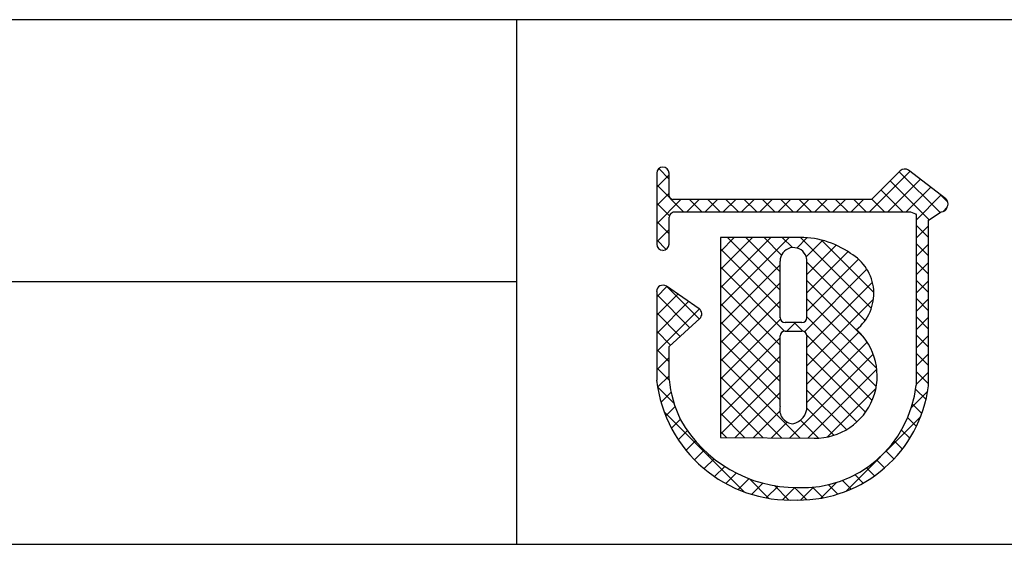
# Model space of a CAD drawing. Extents: x 0 to 280, y 0 to 192.
# Drawn here: x 182 to 206, y 0 to 13 of the extents above; entities that cross this region are included whole.
import ezdxf

# ---------------------------------------------------------------- set-up
doc = ezdxf.new("R2010")
doc.units = 0
doc.header["$LTSCALE"] = 0.3
doc.header["$MEASUREMENT"] = 0
for name, color, linetype in [('枠ライン', 1, 'Continuous'), ('枠文字', 4, 'Continuous'), ('枠横ライン', 9, 'Continuous')]:
    doc.layers.add(name, color=color, linetype=linetype)

msp = doc.modelspace()

# ---------------------------------------------------------------- linework, layer by layer
at = {"layer": '枠ライン'}
for p, q in [((194.505, 12.681), (194.505, 7.5)), ((194.505, 7.5), (194.505, 0)), ((194.505, 6.341), (137.821, 6.341))]:
    msp.add_line(p, q, dxfattribs=at)
at = {"layer": '枠文字', "linetype": 'Continuous'}
for p, q in [((198.196, 8.829), (197.945, 9.081)), ((197.896, 8.634), (198.196, 8.934)), ((203.044, 8.036), (204.021, 9.013)), ((203.486, 8.036), (204.271, 8.821)), ((204.751, 8.02), (203.765, 9.006)), ((198.547, 8.036), (197.896, 8.687)), ((204.484, 7.845), (203.543, 8.786)), ((203.928, 8.036), (204.521, 8.629)), ((197.896, 8.192), (198.196, 8.492)), ((197.896, 7.75), (198.483, 8.337)), ((198.624, 8.036), (198.925, 8.337)), ((198.989, 8.036), (198.688, 8.337)), ((199.066, 8.036), (199.367, 8.337)), ((199.431, 8.036), (199.13, 8.337)), ((199.508, 8.036), (199.809, 8.337)), ((199.873, 8.036), (199.572, 8.337)), ((199.95, 8.036), (200.251, 8.337)), ((200.315, 8.036), (200.014, 8.337)), ((200.392, 8.036), (200.693, 8.337)), ((200.757, 8.036), (200.456, 8.337)), ((200.834, 8.036), (201.135, 8.337)), ((201.199, 8.036), (200.898, 8.337)), ((201.276, 8.036), (201.577, 8.337)), ((201.641, 8.036), (201.34, 8.337)), ((201.718, 8.036), (202.019, 8.337)), ((202.083, 8.036), (201.782, 8.337)), ((202.16, 8.036), (202.461, 8.337)), ((202.525, 8.036), (202.224, 8.337)), ((202.602, 8.036), (202.903, 8.337)), ((202.967, 8.036), (202.666, 8.337)), ((203.409, 8.036), (203.099, 8.346)), ((203.851, 8.036), (203.321, 8.566)), ((204.172, 7.839), (204.771, 8.438)), ((204.939, 8.273), (204.789, 8.424)), ((198.205, 7.937), (197.896, 8.245)), ((204.816, 8.04), (204.925, 8.15)), ((198.196, 7.503), (197.896, 7.803)), ((204.473, 7.413), (204.172, 7.714)), ((204.172, 7.397), (204.473, 7.698)), ((197.896, 7.308), (198.196, 7.608)), ((199.437, 5.756), (201.099, 7.417)), ((199.437, 6.64), (200.214, 7.416)), ((199.437, 6.198), (200.656, 7.416)), ((199.437, 7.082), (199.771, 7.415)), ((200.882, 6.143), (199.61, 7.415)), ((200.882, 6.585), (200.052, 7.416)), ((200.917, 6.993), (200.493, 7.416)), ((201.18, 7.171), (200.935, 7.417)), ((201.286, 7.162), (201.536, 7.413)), ((203.09, 5.703), (201.374, 7.419)), ((198.128, 7.13), (197.896, 7.361)), ((200.882, 5.701), (199.437, 7.146)), ((201.514, 6.948), (201.913, 7.348)), ((201.53, 6.523), (202.239, 7.231)), ((203.15, 6.086), (201.878, 7.357)), ((204.473, 6.972), (204.172, 7.272)), ((204.172, 6.955), (204.473, 7.256)), ((201.53, 6.081), (202.524, 7.074)), ((199.437, 5.314), (200.882, 6.758)), ((200.988, 5.154), (199.437, 6.704)), ((201.53, 5.639), (202.782, 6.89)), ((202.94, 5.412), (201.53, 6.821)), ((204.473, 6.53), (204.172, 6.83)), ((204.172, 6.513), (204.473, 6.814)), ((201.471, 5.138), (202.983, 6.65)), ((197.896, 5.983), (198.143, 6.229)), ((198.925, 5.448), (198.147, 6.227)), ((199.437, 4.872), (200.882, 6.317)), ((200.883, 4.817), (199.437, 6.262)), ((202.909, 5), (201.53, 6.379)), ((201.53, 4.755), (203.115, 6.34)), ((204.473, 6.088), (204.172, 6.389)), ((204.172, 6.071), (204.473, 6.372)), ((197.896, 5.541), (198.406, 6.05)), ((198.694, 5.238), (197.896, 6.035)), ((197.896, 5.099), (198.668, 5.871)), ((199.437, 4.43), (200.882, 5.875)), ((200.883, 4.374), (199.437, 5.82)), ((203.22, 4.247), (201.53, 5.937)), ((201.53, 4.313), (203.141, 5.924)), ((204.473, 5.646), (204.172, 5.947)), ((204.172, 5.629), (204.473, 5.93)), ((197.896, 4.657), (198.931, 5.691)), ((198.463, 5.027), (197.896, 5.593)), ((203.209, 3.816), (201.53, 5.496)), ((204.473, 5.204), (204.172, 5.505)), ((204.172, 5.187), (204.473, 5.488)), ((199.437, 3.988), (200.89, 5.44)), ((200.883, 3.932), (199.437, 5.378)), ((201.046, 5.155), (201.252, 5.36)), ((201.43, 5.153), (201.223, 5.36)), ((198.232, 4.816), (197.896, 5.152)), ((203.108, 3.475), (201.529, 5.055)), ((201.53, 3.871), (202.792, 5.133)), ((204.473, 4.762), (204.172, 5.063)), ((204.172, 4.745), (204.473, 5.046)), ((199.437, 3.546), (200.883, 4.991)), ((200.883, 3.491), (199.437, 4.936)), ((201.53, 3.429), (202.989, 4.888)), ((198.196, 4.41), (197.896, 4.71)), ((199.437, 3.104), (200.883, 4.55)), ((201.111, 2.568), (203.137, 4.594)), ((202.949, 3.193), (201.53, 4.611)), ((204.473, 4.321), (204.172, 4.621)), ((204.172, 4.304), (204.473, 4.604)), ((197.896, 4.215), (198.196, 4.514)), ((201.366, 2.566), (199.437, 4.494)), ((198.198, 3.966), (197.896, 4.268)), ((197.92, 3.796), (198.196, 4.072)), ((199.437, 2.662), (200.883, 4.108)), ((200.921, 2.569), (199.437, 4.052)), ((202.741, 2.958), (201.53, 4.169)), ((201.55, 2.565), (203.222, 4.236)), ((204.472, 3.879), (204.172, 4.179)), ((204.172, 3.862), (204.473, 4.162)), ((198.316, 3.406), (197.918, 3.804)), ((198.001, 3.435), (198.245, 3.679)), ((200.475, 2.573), (199.437, 3.611)), ((199.795, 2.578), (200.883, 3.666)), ((202.487, 2.771), (201.53, 3.727)), ((202.02, 2.593), (203.202, 3.775)), ((204.06, 3.307), (204.453, 3.701)), ((204.412, 3.498), (204.16, 3.749)), ((204.31, 3.158), (204.083, 3.384)), ((200.013, 1.267), (198.076, 3.204)), ((198.114, 3.106), (198.34, 3.333)), ((200.03, 2.576), (199.437, 3.169)), ((200.234, 2.574), (200.874, 3.215)), ((202.181, 2.635), (201.529, 3.287)), ((198.254, 2.805), (198.468, 3.019)), ((200.672, 2.571), (201.054, 2.953)), ((201.808, 2.566), (201.374, 3)), ((203.43, 2.236), (204.284, 3.089)), ((204.178, 2.847), (203.968, 3.057)), ((198.419, 2.527), (198.638, 2.747)), ((199.585, 2.579), (199.437, 2.727)), ((204.02, 2.563), (203.821, 2.762)), ((198.606, 2.273), (198.832, 2.499)), ((203.839, 2.302), (203.647, 2.495)), ((198.815, 2.039), (199.047, 2.272)), ((203.636, 2.064), (203.447, 2.253)), ((199.045, 1.828), (199.284, 2.066)), ((202.481, 1.286), (203.321, 2.126)), ((203.41, 1.847), (203.221, 2.036)), ((199.296, 1.637), (199.542, 1.883)), ((199.57, 1.469), (199.823, 1.722)), ((202.892, 1.481), (202.694, 1.68)), ((203.163, 1.653), (202.971, 1.845)), ((199.868, 1.325), (200.129, 1.586)), ((200.613, 1.109), (200.14, 1.582)), ((200.192, 1.207), (200.463, 1.478)), ((201.869, 1.116), (202.249, 1.497)), ((202.276, 1.214), (202.048, 1.442)), ((202.598, 1.334), (202.388, 1.544)), ((200.548, 1.121), (200.831, 1.404)), ((201.097, 1.067), (200.747, 1.417)), ((200.942, 1.073), (201.241, 1.372)), ((201.53, 1.077), (201.234, 1.372)), ((201.382, 1.071), (201.693, 1.383)), ((201.922, 1.126), (201.668, 1.38))]:
    msp.add_line(p, q, dxfattribs=at)
at = {"layer": '枠文字'}
for p, q in [((197.896, 8.97), (197.896, 8.34)), ((198.196, 8.415), (198.196, 8.97)), ((203.787, 9.029), (203.089, 8.337)), ((204.887, 8.348), (203.984, 9.041)), ((197.896, 8.34), (197.896, 8.186)), ((198.223, 8.376), (198.196, 8.415)), ((203.089, 8.337), (198.294, 8.337)), ((197.896, 8.186), (197.896, 7.257)), ((204.923, 8.138), (204.925, 8.153)), ((204.945, 8.223), (204.945, 8.228)), ((198.196, 7.257), (198.196, 7.912)), ((198.245, 8.006), (198.298, 8.036)), ((198.298, 8.036), (203.151, 8.036)), ((203.151, 8.036), (204.039, 8.036)), ((204.039, 8.036), (204.156, 7.988)), ((204.156, 7.988), (204.172, 7.964)), ((204.172, 7.964), (204.172, 7.919)), ((204.172, 7.919), (204.172, 3.847)), ((204.473, 7.837), (204.777, 8.037)), ((204.472, 3.831), (204.473, 7.837)), ((201.282, 7.417), (199.437, 7.415)), ((199.437, 7.415), (199.437, 2.58)), ((198.923, 5.696), (198.131, 6.238)), ((197.896, 6.113), (197.896, 3.968)), ((198.989, 5.572), (198.988, 5.582)), ((198.196, 4.783), (198.939, 5.461)), ((201.41, 5.36), (201.002, 5.36)), ((201.002, 5.155), (201.41, 5.155)), ((201.53, 5.035), (201.53, 5.007)), ((198.195, 3.984), (198.196, 4.783)), ((199.437, 2.58), (201.703, 2.564))]:
    msp.add_line(p, q, dxfattribs=at)
for centre, radius, start, end in [((198.046, 8.97), 0.15, 90.021, 179.979), ((198.046, 8.97), 0.15, 0.087, 90.045), ((203.893, 8.922), 0.15, 52.483, 134.707), ((198.33, 8.488), 0.155, 226.432, 256.736), ((204.795, 8.229), 0.151, 359.869, 52.333), ((204.783, 8.184), 0.147, 267.731, 341.814), ((204.798, 8.228), 0.147, 329.73, 358.23), ((198.411, 7.861), 0.22, 138.773, 166.596), ((201.371, 5.321), 2.098, 54.718, 92.419), ((198.046, 7.257), 0.15, 179.955, 269.913), ((198.046, 7.257), 0.151, 270.119, 359.881), ((201.206, 6.848), 0.324, 26.876, 180.675), ((201.19, 6.845), 0.34, 359.926, 26.167), ((202.035, 6.063), 1.114, 308.525, 60.577), ((-140.214, 6.162), 341.096, 359.885, 0.115), ((-139.566, 6.162), 341.096, 359.885, 0.115), ((198.047, 6.113), 0.152, 118.199, 179.917), ((198.046, 6.113), 0.15, 55.621, 117.765), ((198.837, 5.572), 0.151, 3.93, 55.523), ((198.838, 5.573), 0.151, 312.334, 359.774), ((201.002, 5.48), 0.12, 180.021, 269.979), ((201.41, 5.481), 0.12, 270.119, 359.881), ((201.002, 5.035), 0.12, 90.119, 179.881), ((-224.626, 4.184), 425.509, 359.885, 0.115), ((201.41, 5.035), 0.12, 0.021, 89.979), ((-217.002, 4.17), 418.532, 359.885, 0.115), ((201.724, 4.07), 1.506, 269.228, 48.115), ((201.139, 4.331), 3.264, 186.386, 272.8), ((201.156, 4.297), 2.977, 186.022, 205.683), ((201.417, 4.139), 2.77, 267.525, 353.939), ((201.332, 4.237), 3.167, 269.408, 352.635), ((201.209, 3.252), 0.337, 166.149, 266.843), ((201.115, 3.323), 0.415, 280.495, 1.309), ((201.289, 4.613), 3.242, 209.709, 270.147)]:
    msp.add_arc(centre, radius, start, end, dxfattribs=at)
at = {"layer": '枠横ライン'}
for p, q in [((280.224, 12.681), (0, 12.682)), ((0, 0), (280.224, 0))]:
    msp.add_line(p, q, dxfattribs=at)

doc.saveas('drawing.dxf')
